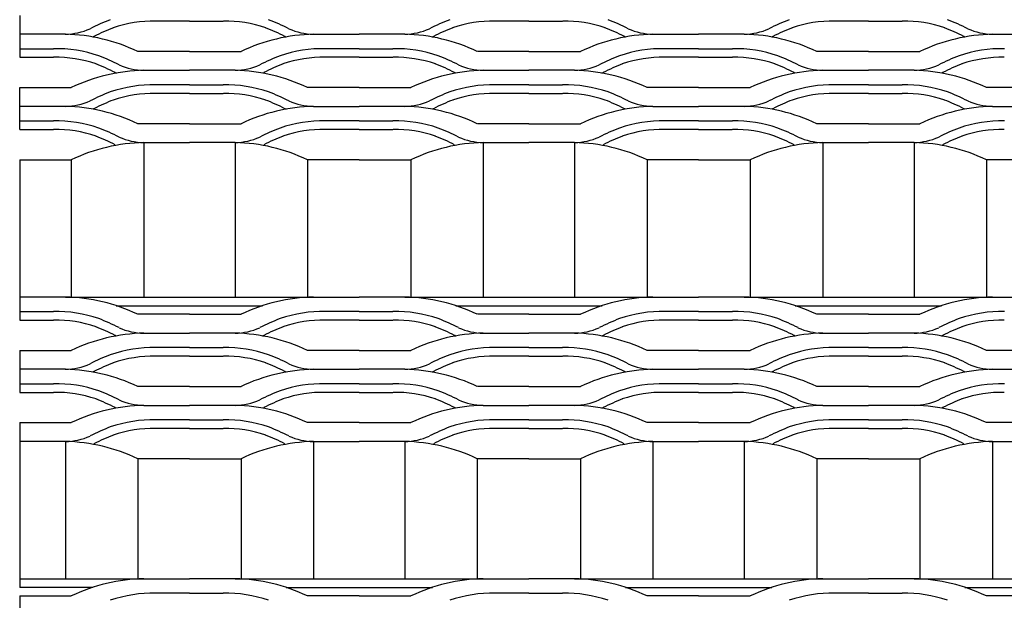
# Model space of a CAD drawing. Units: millimetres. Extents: x 2000 to 2517, y 1997 to 2596.
# Drawn here: x 2000 to 2136, y 2211 to 2292 of the extents above; entities that cross this region are included whole.
import ezdxf

# ---------------------------------------------------------------- set-up
doc = ezdxf.new("R2010")
doc.units = ezdxf.units.MM

msp = doc.modelspace()

# ---------------------------------------------------------------- linework, layer by layer
for p, q in [((2000, 2292.19), (2000, 2286.39)), ((2023.5, 2291.39), (2018.83, 2291.39)), ((2023.5, 2291.39), (2028.17, 2291.39)), ((2070.5, 2291.39), (2065.83, 2291.39)), ((2070.5, 2291.39), (2075.17, 2291.39)), ((2117.5, 2291.39), (2112.83, 2291.39)), ((2117.5, 2291.39), (2122.17, 2291.39)), ((2006.32, 2289.59), (2000, 2289.59)), ((2010.23, 2289.25), (2010.28, 2289.28)), ((2036.77, 2289.25), (2036.72, 2289.28)), ((2040.68, 2289.59), (2047, 2289.59)), ((2053.32, 2289.59), (2047, 2289.59)), ((2057.23, 2289.25), (2057.28, 2289.28)), ((2083.77, 2289.25), (2083.72, 2289.28)), ((2087.68, 2289.59), (2094, 2289.59)), ((2100.32, 2289.59), (2094, 2289.59)), ((2104.23, 2289.25), (2104.28, 2289.28)), ((2130.77, 2289.25), (2130.72, 2289.28)), ((2134.68, 2289.59), (2141, 2289.59)), ((2000, 2287.58), (2004.67, 2287.58)), ((2047, 2287.58), (2042.33, 2287.58)), ((2047, 2287.58), (2051.67, 2287.58)), ((2094, 2287.58), (2089.33, 2287.58)), ((2094, 2287.58), (2098.67, 2287.58)), ((2000, 2286.39), (2004.67, 2286.39)), ((2023.5, 2287.19), (2016.36, 2287.19)), ((2023.5, 2287.19), (2030.64, 2287.19)), ((2047, 2286.39), (2042.33, 2286.39)), ((2047, 2286.39), (2051.67, 2286.39)), ((2070.5, 2287.19), (2063.36, 2287.19)), ((2070.5, 2287.19), (2077.64, 2287.19)), ((2094, 2286.39), (2089.33, 2286.39)), ((2094, 2286.39), (2098.67, 2286.39)), ((2117.5, 2287.19), (2110.36, 2287.19)), ((2117.5, 2287.19), (2124.64, 2287.19)), ((2013.27, 2284.25), (2013.22, 2284.28)), ((2017.18, 2284.59), (2023.5, 2284.59)), ((2029.82, 2284.59), (2023.5, 2284.59)), ((2033.73, 2284.25), (2033.78, 2284.28)), ((2060.27, 2284.25), (2060.22, 2284.28)), ((2064.18, 2284.59), (2070.5, 2284.59)), ((2076.82, 2284.59), (2070.5, 2284.59)), ((2080.73, 2284.25), (2080.78, 2284.28)), ((2107.27, 2284.25), (2107.22, 2284.28)), ((2111.18, 2284.59), (2117.5, 2284.59)), ((2123.82, 2284.59), (2117.5, 2284.59)), ((2127.73, 2284.25), (2127.78, 2284.28)), ((2000, 2282.19), (2007.14, 2282.19)), ((2000, 2276.39), (2000, 2282.19)), ((2023.5, 2282.58), (2018.83, 2282.58)), ((2023.5, 2282.58), (2028.17, 2282.58)), ((2047, 2282.19), (2039.86, 2282.19)), ((2047, 2282.19), (2054.14, 2282.19)), ((2070.5, 2282.58), (2065.83, 2282.58)), ((2070.5, 2282.58), (2075.17, 2282.58)), ((2094, 2282.19), (2086.86, 2282.19)), ((2094, 2282.19), (2101.14, 2282.19)), ((2117.5, 2282.58), (2112.83, 2282.58)), ((2117.5, 2282.58), (2122.17, 2282.58)), ((2141, 2282.19), (2133.86, 2282.19)), ((2023.5, 2281.39), (2018.83, 2281.39)), ((2023.5, 2281.39), (2028.17, 2281.39)), ((2070.5, 2281.39), (2065.83, 2281.39)), ((2070.5, 2281.39), (2075.17, 2281.39)), ((2117.5, 2281.39), (2112.83, 2281.39)), ((2117.5, 2281.39), (2122.17, 2281.39)), ((2006.32, 2279.59), (2000, 2279.59)), ((2010.23, 2279.25), (2010.28, 2279.28)), ((2036.77, 2279.25), (2036.72, 2279.28)), ((2040.68, 2279.59), (2047, 2279.59)), ((2053.32, 2279.59), (2047, 2279.59)), ((2057.23, 2279.25), (2057.28, 2279.28)), ((2083.77, 2279.25), (2083.72, 2279.28)), ((2087.68, 2279.59), (2094, 2279.59)), ((2100.32, 2279.59), (2094, 2279.59)), ((2104.23, 2279.25), (2104.28, 2279.28)), ((2130.77, 2279.25), (2130.72, 2279.28)), ((2134.68, 2279.59), (2141, 2279.59)), ((2000, 2277.58), (2004.67, 2277.58)), ((2023.5, 2277.19), (2016.36, 2277.19)), ((2023.5, 2277.19), (2030.64, 2277.19)), ((2047, 2277.58), (2042.33, 2277.58)), ((2047, 2277.58), (2051.67, 2277.58)), ((2070.5, 2277.19), (2063.36, 2277.19)), ((2070.5, 2277.19), (2077.64, 2277.19)), ((2094, 2277.58), (2089.33, 2277.58)), ((2094, 2277.58), (2098.67, 2277.58)), ((2117.5, 2277.19), (2110.36, 2277.19)), ((2117.5, 2277.19), (2124.64, 2277.19)), ((2000, 2276.39), (2004.67, 2276.39)), ((2047, 2276.39), (2042.33, 2276.39)), ((2047, 2276.39), (2051.67, 2276.39)), ((2093.99, 2276.39), (2089.33, 2276.39)), ((2093.99, 2276.39), (2098.66, 2276.39)), ((2017.18, 2274.59), (2023.5, 2274.59)), ((2017.18, 2274.59), (2017.18, 2253.19)), ((2029.82, 2274.59), (2023.5, 2274.59)), ((2029.82, 2274.59), (2029.82, 2253.19)), ((2064.18, 2274.59), (2070.5, 2274.59)), ((2064.18, 2274.59), (2064.18, 2253.19)), ((2076.82, 2274.59), (2070.5, 2274.59)), ((2076.82, 2274.59), (2076.82, 2253.19)), ((2111.18, 2274.59), (2117.5, 2274.59)), ((2111.18, 2274.59), (2111.18, 2253.19)), ((2123.82, 2274.59), (2117.5, 2274.59)), ((2123.82, 2274.59), (2123.82, 2253.19)), ((2000, 2272.19), (2007.14, 2272.19)), ((2000, 2272.19), (2000, 2253.19)), ((2007.14, 2272.19), (2007.14, 2253.19)), ((2047, 2272.19), (2039.86, 2272.19)), ((2039.86, 2272.19), (2039.86, 2253.19)), ((2047, 2272.19), (2054.14, 2272.19)), ((2054.14, 2272.19), (2054.14, 2253.19)), ((2093.99, 2272.19), (2086.86, 2272.19)), ((2086.86, 2272.19), (2086.86, 2253.19)), ((2093.99, 2272.19), (2101.13, 2272.19)), ((2101.13, 2272.19), (2101.13, 2253.19)), ((2141, 2272.19), (2133.86, 2272.19)), ((2133.86, 2272.19), (2133.86, 2253.19)), ((2006.32, 2253.19), (2000, 2253.19)), ((2000, 2253.19), (2000, 2249.99)), ((2006.32, 2253.19), (2040.68, 2253.19)), ((2040.68, 2253.19), (2047, 2253.19)), ((2053.32, 2253.19), (2047, 2253.19)), ((2053.32, 2253.19), (2087.68, 2253.19)), ((2087.68, 2253.19), (2094, 2253.19)), ((2100.32, 2253.19), (2094, 2253.19)), ((2100.32, 2253.19), (2134.68, 2253.19)), ((2134.68, 2253.19), (2141, 2253.19)), ((2000, 2251.19), (2004.67, 2251.19)), ((2013.37, 2251.99), (2033.63, 2251.99)), ((2023.5, 2250.8), (2016.36, 2250.8)), ((2023.5, 2250.8), (2030.64, 2250.8)), ((2047, 2251.19), (2042.33, 2251.19)), ((2047, 2251.19), (2051.67, 2251.19)), ((2060.37, 2251.99), (2080.63, 2251.99)), ((2070.5, 2250.8), (2063.36, 2250.8)), ((2070.5, 2250.8), (2077.64, 2250.8)), ((2094, 2251.19), (2089.33, 2251.19)), ((2094, 2251.19), (2098.67, 2251.19)), ((2107.37, 2251.99), (2127.63, 2251.99)), ((2117.5, 2250.8), (2110.36, 2250.8)), ((2117.5, 2250.8), (2124.64, 2250.8)), ((2000, 2249.99), (2004.67, 2249.99)), ((2047, 2249.99), (2042.33, 2249.99)), ((2047, 2249.99), (2051.67, 2249.99)), ((2094, 2249.99), (2089.33, 2249.99)), ((2094, 2249.99), (2098.67, 2249.99)), ((2017.18, 2248.19), (2023.5, 2248.19)), ((2029.82, 2248.19), (2023.5, 2248.19)), ((2064.18, 2248.19), (2070.5, 2248.19)), ((2076.82, 2248.19), (2070.5, 2248.19)), ((2111.18, 2248.19), (2117.5, 2248.19)), ((2123.82, 2248.19), (2117.5, 2248.19)), ((2013.27, 2247.86), (2013.22, 2247.88)), ((2033.73, 2247.86), (2033.78, 2247.88)), ((2060.27, 2247.86), (2060.22, 2247.88)), ((2080.73, 2247.86), (2080.78, 2247.88)), ((2107.27, 2247.86), (2107.22, 2247.88)), ((2127.73, 2247.86), (2127.78, 2247.88)), ((2000, 2245.8), (2007.14, 2245.8)), ((2000, 2245.8), (2000, 2239.99)), ((2023.5, 2246.19), (2018.83, 2246.19)), ((2023.5, 2246.19), (2028.17, 2246.19)), ((2047, 2245.8), (2039.86, 2245.8)), ((2047, 2245.8), (2054.14, 2245.8)), ((2070.5, 2246.19), (2065.83, 2246.19)), ((2070.5, 2246.19), (2075.17, 2246.19)), ((2094, 2245.8), (2086.86, 2245.8)), ((2094, 2245.8), (2101.14, 2245.8)), ((2117.5, 2246.19), (2112.83, 2246.19)), ((2117.5, 2246.19), (2122.17, 2246.19)), ((2141, 2245.8), (2133.86, 2245.8)), ((2023.5, 2244.99), (2018.83, 2244.99)), ((2023.5, 2244.99), (2028.17, 2244.99)), ((2070.5, 2244.99), (2065.83, 2244.99)), ((2070.5, 2244.99), (2075.17, 2244.99)), ((2117.5, 2244.99), (2112.83, 2244.99)), ((2117.5, 2244.99), (2122.17, 2244.99)), ((2006.32, 2243.19), (2000, 2243.19)), ((2010.23, 2242.86), (2010.28, 2242.88)), ((2036.77, 2242.86), (2036.72, 2242.88)), ((2040.68, 2243.19), (2047, 2243.19)), ((2053.32, 2243.19), (2047, 2243.19)), ((2057.23, 2242.86), (2057.28, 2242.88)), ((2083.77, 2242.86), (2083.72, 2242.88)), ((2087.68, 2243.19), (2094, 2243.19)), ((2100.32, 2243.19), (2094, 2243.19)), ((2104.23, 2242.86), (2104.28, 2242.88)), ((2130.77, 2242.86), (2130.72, 2242.88)), ((2134.68, 2243.19), (2141, 2243.19)), ((2000, 2241.19), (2004.67, 2241.19)), ((2047, 2241.19), (2042.33, 2241.19)), ((2047, 2241.19), (2051.67, 2241.19)), ((2094, 2241.19), (2089.33, 2241.19)), ((2094, 2241.19), (2098.67, 2241.19)), ((2000, 2239.99), (2004.67, 2239.99)), ((2023.5, 2240.8), (2016.36, 2240.8)), ((2023.5, 2240.8), (2030.64, 2240.8)), ((2047, 2239.99), (2042.33, 2239.99)), ((2047, 2239.99), (2051.67, 2239.99)), ((2070.5, 2240.8), (2063.36, 2240.8)), ((2070.5, 2240.8), (2077.64, 2240.8)), ((2094, 2239.99), (2089.33, 2239.99)), ((2094, 2239.99), (2098.67, 2239.99)), ((2117.5, 2240.8), (2110.36, 2240.8)), ((2117.5, 2240.8), (2124.64, 2240.8)), ((2013.27, 2237.86), (2013.22, 2237.88)), ((2017.18, 2238.19), (2023.5, 2238.19)), ((2029.82, 2238.19), (2023.5, 2238.19)), ((2033.73, 2237.86), (2033.78, 2237.88)), ((2060.27, 2237.86), (2060.22, 2237.88)), ((2064.18, 2238.19), (2070.5, 2238.19)), ((2076.82, 2238.19), (2070.5, 2238.19)), ((2080.73, 2237.86), (2080.78, 2237.88)), ((2107.27, 2237.86), (2107.22, 2237.88)), ((2111.18, 2238.19), (2117.5, 2238.19)), ((2123.82, 2238.19), (2117.5, 2238.19)), ((2127.73, 2237.86), (2127.78, 2237.88)), ((2000, 2235.8), (2007.14, 2235.8)), ((2000, 2235.8), (2000, 2233.19)), ((2023.5, 2236.19), (2018.83, 2236.19)), ((2023.5, 2236.19), (2028.17, 2236.19)), ((2047, 2235.8), (2039.86, 2235.8)), ((2047, 2235.8), (2054.14, 2235.8)), ((2070.5, 2236.19), (2065.83, 2236.19)), ((2070.5, 2236.19), (2075.17, 2236.19)), ((2094, 2235.8), (2086.86, 2235.8)), ((2094, 2235.8), (2101.14, 2235.8)), ((2117.5, 2236.19), (2112.83, 2236.19)), ((2117.5, 2236.19), (2122.17, 2236.19)), ((2141, 2235.8), (2133.86, 2235.8)), ((2023.5, 2234.99), (2018.83, 2234.99)), ((2023.5, 2234.99), (2028.17, 2234.99)), ((2070.49, 2234.99), (2065.83, 2234.99)), ((2070.49, 2234.99), (2075.16, 2234.99)), ((2117.5, 2234.99), (2112.83, 2234.99)), ((2117.5, 2234.99), (2122.17, 2234.99)), ((2006.32, 2233.19), (2000, 2233.19)), ((2000, 2233.19), (2000, 2214.19)), ((2006.32, 2233.19), (2006.32, 2214.19)), ((2040.68, 2233.19), (2047, 2233.19)), ((2040.68, 2233.19), (2040.68, 2214.19)), ((2053.32, 2233.19), (2047, 2233.19)), ((2053.32, 2233.19), (2053.32, 2214.19)), ((2087.67, 2233.19), (2087.67, 2214.19)), ((2087.68, 2233.19), (2094, 2233.19)), ((2100.32, 2233.19), (2094, 2233.19)), ((2100.32, 2233.19), (2100.32, 2214.19)), ((2134.68, 2233.19), (2141, 2233.19)), ((2134.68, 2233.19), (2134.68, 2214.19)), ((2023.5, 2230.8), (2016.36, 2230.8)), ((2016.36, 2230.8), (2016.36, 2214.19)), ((2023.5, 2230.8), (2030.64, 2230.8)), ((2030.64, 2230.8), (2030.64, 2214.19)), ((2070.49, 2230.8), (2063.35, 2230.8)), ((2063.35, 2230.8), (2063.35, 2214.19)), ((2070.49, 2230.8), (2077.63, 2230.8)), ((2077.63, 2230.8), (2077.63, 2214.19)), ((2117.5, 2230.8), (2110.36, 2230.8)), ((2110.36, 2230.8), (2110.36, 2214.19)), ((2117.5, 2230.8), (2124.64, 2230.8)), ((2124.64, 2230.8), (2124.64, 2214.19)), ((2000, 2214.19), (2017.18, 2214.19)), ((2000, 2214.19), (2000, 2212.99)), ((2017.18, 2214.19), (2023.5, 2214.19)), ((2029.82, 2214.19), (2023.5, 2214.19)), ((2029.82, 2214.19), (2064.18, 2214.19)), ((2064.18, 2214.19), (2070.5, 2214.19)), ((2076.82, 2214.19), (2070.5, 2214.19)), ((2076.82, 2214.19), (2111.18, 2214.19)), ((2111.18, 2214.19), (2117.5, 2214.19)), ((2123.82, 2214.19), (2117.5, 2214.19)), ((2123.82, 2214.19), (2158.18, 2214.19)), ((2010.13, 2212.99), (2000, 2212.99)), ((2036.87, 2212.99), (2057.13, 2212.99)), ((2083.87, 2212.99), (2104.13, 2212.99)), ((2130.87, 2212.99), (2151.13, 2212.99)), ((2000, 2211.8), (2007.14, 2211.8)), ((2000, 2211.8), (2000, 2205.99)), ((2023.5, 2212.19), (2018.83, 2212.19)), ((2023.5, 2212.19), (2028.17, 2212.19)), ((2047, 2211.8), (2039.86, 2211.8)), ((2047, 2211.8), (2054.14, 2211.8)), ((2070.5, 2212.19), (2065.83, 2212.19)), ((2070.5, 2212.19), (2075.17, 2212.19)), ((2094, 2211.8), (2086.86, 2211.8)), ((2094, 2211.8), (2101.14, 2211.8)), ((2117.5, 2212.19), (2112.83, 2212.19)), ((2117.5, 2212.19), (2122.17, 2212.19)), ((2141, 2211.8), (2133.86, 2211.8))]:
    msp.add_line(p, q)
for centre, radius, start, end in [((2023.24, 2263.82), 29.76, 111.0542, 116.9785), ((2023.76, 2263.82), 29.76, 63.0215, 68.9458), ((2070.24, 2263.82), 29.76, 111.0542, 116.9785), ((2070.76, 2263.82), 29.76, 63.0215, 68.9458), ((2117.24, 2263.82), 29.76, 111.0542, 116.9785), ((2117.76, 2263.82), 29.76, 63.0215, 68.9458), ((2006.19, 2298.29), 8.7, 270.8443, 294.0464), ((2023.24, 2263.82), 28.56, 111.0542, 116.9785), ((2018.46, 2274.45), 16.94, 88.8364, 109.036), ((2028.54, 2274.45), 16.94, 70.964, 91.1636), ((2023.76, 2263.82), 28.56, 63.0215, 68.9458), ((2040.8, 2298.29), 8.7, 245.9536, 269.1557), ((2053.19, 2298.29), 8.7, 270.8443, 294.0464), ((2070.24, 2263.82), 28.56, 111.0542, 116.9785), ((2065.46, 2274.45), 16.94, 88.8364, 109.036), ((2075.54, 2274.45), 16.94, 70.964, 91.1636), ((2070.76, 2263.82), 28.56, 63.0215, 68.9458), ((2087.8, 2298.29), 8.7, 245.9536, 269.1557), ((2100.19, 2298.29), 8.7, 270.8443, 294.0464), ((2117.24, 2263.82), 28.56, 111.0542, 116.9785), ((2112.46, 2274.45), 16.94, 88.8364, 109.036), ((2122.54, 2274.45), 16.94, 70.964, 91.1636), ((2117.76, 2263.82), 28.56, 63.0215, 68.9458), ((2134.8, 2298.29), 8.7, 245.9536, 269.1557), ((2005.75, 2264.97), 24.62, 64.4797, 88.6725), ((2006.19, 2298.29), 9.89, 293.3844, 294.0464), ((2041.25, 2264.97), 24.62, 91.3275, 115.5203), ((2040.8, 2298.29), 9.89, 245.9536, 246.6156), ((2052.75, 2264.97), 24.62, 64.4797, 88.6725), ((2053.19, 2298.29), 9.89, 293.3844, 294.0464), ((2088.25, 2264.97), 24.62, 91.3275, 115.5203), ((2087.8, 2298.29), 9.89, 245.9536, 246.6156), ((2099.75, 2264.97), 24.62, 64.4797, 88.6725), ((2100.19, 2298.29), 9.89, 293.3844, 294.0464), ((2135.25, 2264.97), 24.62, 91.3275, 115.5203), ((2134.8, 2298.29), 9.89, 245.9536, 246.6156), ((2005.04, 2269.45), 18.13, 70.964, 91.1636), ((2041.96, 2269.45), 18.13, 88.8364, 109.036), ((2052.04, 2269.45), 18.13, 70.964, 91.1636), ((2088.96, 2269.45), 18.13, 88.8364, 109.036), ((2099.04, 2269.45), 18.13, 70.964, 91.1636), ((2135.96, 2269.45), 18.13, 88.8364, 109.036), ((2005.04, 2269.45), 16.94, 70.964, 91.1636), ((2000.26, 2258.82), 29.76, 63.0215, 68.9458), ((2046.74, 2258.82), 29.76, 111.0542, 116.9785), ((2041.96, 2269.45), 16.94, 88.8364, 109.036), ((2052.04, 2269.45), 16.94, 70.964, 91.1636), ((2047.26, 2258.82), 29.76, 63.0215, 68.9458), ((2093.74, 2258.82), 29.76, 111.0542, 116.9785), ((2088.96, 2269.45), 16.94, 88.8364, 109.036), ((2099.04, 2269.45), 16.94, 70.964, 91.1636), ((2094.26, 2258.82), 29.76, 63.0215, 68.9458), ((2140.74, 2258.82), 29.76, 111.0542, 116.9785), ((2135.96, 2269.45), 16.94, 88.8364, 109.036), ((2000.26, 2258.82), 28.56, 63.0215, 68.9458), ((2017.31, 2293.29), 8.7, 245.9536, 269.1557), ((2029.69, 2293.29), 8.7, 270.8443, 294.0464), ((2046.74, 2258.82), 28.56, 111.0542, 116.9785), ((2047.26, 2258.82), 28.56, 63.0215, 68.9458), ((2064.31, 2293.29), 8.7, 245.9536, 269.1557), ((2076.69, 2293.29), 8.7, 270.8443, 294.0464), ((2093.74, 2258.82), 28.56, 111.0542, 116.9785), ((2094.26, 2258.82), 28.56, 63.0215, 68.9458), ((2111.31, 2293.29), 8.7, 245.9536, 269.1557), ((2123.69, 2293.29), 8.7, 270.8443, 294.0464), ((2140.74, 2258.82), 28.56, 111.0542, 116.9785), ((2017.75, 2259.97), 24.62, 91.3275, 115.5203), ((2017.31, 2293.29), 9.89, 245.9536, 246.6156), ((2029.25, 2259.97), 24.62, 64.4797, 88.6725), ((2029.69, 2293.29), 9.89, 293.3844, 294.0464), ((2064.75, 2259.97), 24.62, 91.3275, 115.5203), ((2064.31, 2293.29), 9.89, 245.9536, 246.6156), ((2076.25, 2259.97), 24.62, 64.4797, 88.6725), ((2076.69, 2293.29), 9.89, 293.3844, 294.0464), ((2111.75, 2259.97), 24.62, 91.3275, 115.5203), ((2111.31, 2293.29), 9.89, 245.9536, 246.6156), ((2123.25, 2259.97), 24.62, 64.4797, 88.6725), ((2123.69, 2293.29), 9.89, 293.3844, 294.0464), ((2018.46, 2264.45), 18.13, 88.8364, 109.036), ((2028.54, 2264.45), 18.13, 70.964, 91.1636), ((2065.46, 2264.45), 18.13, 88.8364, 109.036), ((2075.54, 2264.45), 18.13, 70.964, 91.1636), ((2112.46, 2264.45), 18.13, 88.8364, 109.036), ((2122.54, 2264.45), 18.13, 70.964, 91.1636), ((2023.24, 2253.82), 29.76, 111.0542, 116.9785), ((2018.46, 2264.45), 16.94, 88.8364, 109.036), ((2028.54, 2264.45), 16.94, 70.964, 91.1636), ((2023.76, 2253.82), 29.76, 63.0215, 68.9458), ((2070.24, 2253.82), 29.76, 111.0542, 116.9785), ((2065.46, 2264.45), 16.94, 88.8364, 109.036), ((2075.54, 2264.45), 16.94, 70.964, 91.1636), ((2070.76, 2253.82), 29.76, 63.0215, 68.9458), ((2117.24, 2253.82), 29.76, 111.0542, 116.9785), ((2112.46, 2264.45), 16.94, 88.8364, 109.036), ((2122.54, 2264.45), 16.94, 70.964, 91.1636), ((2117.76, 2253.82), 29.76, 63.0215, 68.9458), ((2006.19, 2288.29), 8.7, 270.8443, 294.0464), ((2005.75, 2254.97), 24.62, 64.4797, 88.6725), ((2023.24, 2253.82), 28.56, 111.0542, 116.9785), ((2041.25, 2254.97), 24.62, 91.3275, 115.5203), ((2023.76, 2253.82), 28.56, 63.0215, 68.9458), ((2040.8, 2288.29), 8.7, 245.9536, 269.1557), ((2053.19, 2288.29), 8.7, 270.8443, 294.0464), ((2052.75, 2254.97), 24.62, 64.4797, 88.6725), ((2070.24, 2253.82), 28.56, 111.0542, 116.9785), ((2088.25, 2254.97), 24.62, 91.3275, 115.5203), ((2070.76, 2253.82), 28.56, 63.0215, 68.9458), ((2087.8, 2288.29), 8.7, 245.9536, 269.1557), ((2100.19, 2288.29), 8.7, 270.8443, 294.0464), ((2099.75, 2254.97), 24.62, 64.4797, 88.6725), ((2117.24, 2253.82), 28.56, 111.0542, 116.9785), ((2135.25, 2254.97), 24.62, 91.3275, 115.5203), ((2117.76, 2253.82), 28.56, 63.0215, 68.9458), ((2134.8, 2288.29), 8.7, 245.9536, 269.1557), ((2006.19, 2288.29), 9.89, 293.3844, 294.0464), ((2040.8, 2288.29), 9.89, 245.9536, 246.6156), ((2053.19, 2288.29), 9.89, 293.3844, 294.0464), ((2087.8, 2288.29), 9.89, 245.9536, 246.6156), ((2100.19, 2288.29), 9.89, 293.3844, 294.0464), ((2134.8, 2288.29), 9.89, 245.9536, 246.6156), ((2005.04, 2259.45), 18.13, 70.964, 91.1636), ((2000.26, 2248.82), 29.76, 63.0215, 68.9458), ((2046.74, 2248.82), 29.76, 111.0542, 116.9785), ((2041.96, 2259.45), 18.13, 88.8364, 109.036), ((2052.04, 2259.45), 18.13, 70.964, 91.1636), ((2047.26, 2248.82), 29.76, 63.0215, 68.9458), ((2093.74, 2248.82), 29.76, 111.0542, 116.9785), ((2088.96, 2259.45), 18.13, 88.8364, 109.036), ((2099.04, 2259.45), 18.13, 70.964, 91.1636), ((2094.26, 2248.82), 29.76, 63.0215, 68.9458), ((2140.74, 2248.82), 29.76, 111.0542, 116.9785), ((2135.96, 2259.45), 18.13, 88.8364, 109.036), ((2005.04, 2259.45), 16.94, 70.964, 91.1636), ((2000.26, 2248.82), 28.56, 63.0215, 68.9458), ((2017.31, 2283.29), 8.7, 245.9536, 269.1557), ((2029.69, 2283.29), 8.7, 270.8443, 294.0464), ((2046.74, 2248.82), 28.56, 111.0542, 116.9785), ((2041.96, 2259.45), 16.94, 88.8364, 109.036), ((2052.04, 2259.45), 16.94, 70.964, 91.1636), ((2047.26, 2248.82), 28.56, 63.0215, 68.9458), ((2064.31, 2283.29), 8.7, 245.9536, 269.1557), ((2076.69, 2283.29), 8.7, 270.8443, 294.0464), ((2093.73, 2248.82), 28.56, 111.0542, 116.9785), ((2088.96, 2259.45), 16.94, 88.8364, 109.036), ((2099.03, 2259.45), 16.94, 70.964, 91.1636), ((2094.25, 2248.82), 28.56, 63.0215, 68.9458), ((2111.31, 2283.29), 8.7, 245.9536, 269.1557), ((2123.69, 2283.29), 8.7, 270.8443, 294.0464), ((2140.74, 2248.82), 28.56, 111.0542, 116.9785), ((2135.96, 2259.45), 16.94, 88.8364, 109.036), ((2017.75, 2249.97), 24.62, 91.3275, 115.5203), ((2029.25, 2249.97), 24.62, 64.4797, 88.6725), ((2064.75, 2249.97), 24.62, 91.3275, 115.5203), ((2076.25, 2249.97), 24.62, 64.4797, 88.6725), ((2111.74, 2249.97), 24.62, 91.3275, 115.5203), ((2123.25, 2249.97), 24.62, 64.4797, 88.6725), ((2005.75, 2228.58), 24.62, 64.4797, 88.6725), ((2041.25, 2228.58), 24.62, 91.3275, 115.5203), ((2052.75, 2228.58), 24.62, 64.4797, 88.6725), ((2088.25, 2228.58), 24.62, 91.3275, 115.5203), ((2099.75, 2228.58), 24.62, 64.4797, 88.6725), ((2135.25, 2228.58), 24.62, 91.3275, 115.5203), ((2005.04, 2233.06), 18.13, 70.964, 91.1636), ((2041.96, 2233.06), 18.13, 88.8364, 109.036), ((2052.04, 2233.06), 18.13, 70.964, 91.1636), ((2088.96, 2233.06), 18.13, 88.8364, 109.036), ((2099.04, 2233.06), 18.13, 70.964, 91.1636), ((2135.96, 2233.06), 18.13, 88.8364, 109.036), ((2005.04, 2233.06), 16.94, 70.964, 91.1636), ((2000.26, 2222.43), 29.76, 63.0215, 68.9458), ((2046.74, 2222.43), 29.76, 111.0542, 116.9785), ((2041.96, 2233.06), 16.94, 88.8364, 109.036), ((2052.04, 2233.06), 16.94, 70.964, 91.1636), ((2047.26, 2222.43), 29.76, 63.0215, 68.9458), ((2093.74, 2222.43), 29.76, 111.0542, 116.9785), ((2088.96, 2233.06), 16.94, 88.8364, 109.036), ((2099.04, 2233.06), 16.94, 70.964, 91.1636), ((2094.26, 2222.43), 29.76, 63.0215, 68.9458), ((2140.74, 2222.43), 29.76, 111.0542, 116.9785), ((2135.96, 2233.06), 16.94, 88.8364, 109.036), ((2017.75, 2223.58), 24.62, 91.3275, 115.5203), ((2000.26, 2222.43), 28.56, 63.0215, 68.9458), ((2017.3, 2256.89), 8.7, 245.9536, 269.1557), ((2029.69, 2256.89), 8.7, 270.8443, 294.0464), ((2029.25, 2223.58), 24.62, 64.4797, 88.6725), ((2046.74, 2222.43), 28.56, 111.0542, 116.9785), ((2064.75, 2223.58), 24.62, 91.3275, 115.5203), ((2047.26, 2222.43), 28.56, 63.0215, 68.9458), ((2064.3, 2256.89), 8.7, 245.9536, 269.1557), ((2076.69, 2256.89), 8.7, 270.8443, 294.0464), ((2076.25, 2223.58), 24.62, 64.4797, 88.6725), ((2093.74, 2222.43), 28.56, 111.0542, 116.9785), ((2111.75, 2223.58), 24.62, 91.3275, 115.5203), ((2094.26, 2222.43), 28.56, 63.0215, 68.9458), ((2111.3, 2256.89), 8.7, 245.9536, 269.1557), ((2123.69, 2256.89), 8.7, 270.8443, 294.0464), ((2123.25, 2223.58), 24.62, 64.4797, 88.6725), ((2140.74, 2222.43), 28.56, 111.0542, 116.9785), ((2017.3, 2256.89), 9.89, 245.9536, 246.6156), ((2029.69, 2256.89), 9.89, 293.3844, 294.0464), ((2064.3, 2256.89), 9.89, 245.9536, 246.6156), ((2076.69, 2256.89), 9.89, 293.3844, 294.0464), ((2111.3, 2256.89), 9.89, 245.9536, 246.6156), ((2123.69, 2256.89), 9.89, 293.3844, 294.0464), ((2023.24, 2217.43), 29.76, 111.0542, 116.9785), ((2018.46, 2228.06), 18.13, 88.8364, 109.036), ((2028.54, 2228.06), 18.13, 70.964, 91.1636), ((2023.76, 2217.43), 29.76, 63.0215, 68.9458), ((2070.24, 2217.43), 29.76, 111.0542, 116.9785), ((2065.46, 2228.06), 18.13, 88.8364, 109.036), ((2075.54, 2228.06), 18.13, 70.964, 91.1636), ((2070.76, 2217.43), 29.76, 63.0215, 68.9458), ((2117.24, 2217.43), 29.76, 111.0542, 116.9785), ((2112.46, 2228.06), 18.13, 88.8364, 109.036), ((2122.54, 2228.06), 18.13, 70.964, 91.1636), ((2117.76, 2217.43), 29.76, 63.0215, 68.9458), ((2006.19, 2251.89), 8.7, 270.8443, 294.0464), ((2023.24, 2217.43), 28.56, 111.0542, 116.9785), ((2018.46, 2228.06), 16.94, 88.8364, 109.036), ((2028.54, 2228.06), 16.94, 70.964, 91.1636), ((2023.76, 2217.43), 28.56, 63.0215, 68.9458), ((2040.8, 2251.89), 8.7, 245.9536, 269.1557), ((2053.19, 2251.89), 8.7, 270.8443, 294.0464), ((2070.24, 2217.43), 28.56, 111.0542, 116.9785), ((2065.46, 2228.06), 16.94, 88.8364, 109.036), ((2075.54, 2228.06), 16.94, 70.964, 91.1636), ((2070.76, 2217.43), 28.56, 63.0215, 68.9458), ((2087.8, 2251.89), 8.7, 245.9536, 269.1557), ((2100.19, 2251.89), 8.7, 270.8443, 294.0464), ((2117.24, 2217.43), 28.56, 111.0542, 116.9785), ((2112.46, 2228.06), 16.94, 88.8364, 109.036), ((2122.54, 2228.06), 16.94, 70.964, 91.1636), ((2117.76, 2217.43), 28.56, 63.0215, 68.9458), ((2134.8, 2251.89), 8.7, 245.9536, 269.1557), ((2005.75, 2218.58), 24.62, 64.4797, 88.6725), ((2006.19, 2251.89), 9.89, 293.3844, 294.0464), ((2041.25, 2218.58), 24.62, 91.3275, 115.5203), ((2040.8, 2251.89), 9.89, 245.9536, 246.6156), ((2052.75, 2218.58), 24.62, 64.4797, 88.6725), ((2053.19, 2251.89), 9.89, 293.3844, 294.0464), ((2088.25, 2218.58), 24.62, 91.3275, 115.5203), ((2087.8, 2251.89), 9.89, 245.9536, 246.6156), ((2099.75, 2218.58), 24.62, 64.4797, 88.6725), ((2100.19, 2251.89), 9.89, 293.3844, 294.0464), ((2135.25, 2218.58), 24.62, 91.3275, 115.5203), ((2134.8, 2251.89), 9.89, 245.9536, 246.6156), ((2005.04, 2223.06), 18.13, 70.964, 91.1636), ((2041.96, 2223.06), 18.13, 88.8364, 109.036), ((2052.04, 2223.06), 18.13, 70.964, 91.1636), ((2088.96, 2223.06), 18.13, 88.8364, 109.036), ((2099.04, 2223.06), 18.13, 70.964, 91.1636), ((2135.96, 2223.06), 18.13, 88.8364, 109.036), ((2005.04, 2223.06), 16.94, 70.964, 91.1636), ((2000.26, 2212.43), 29.76, 63.0215, 68.9458), ((2046.74, 2212.43), 29.76, 111.0542, 116.9785), ((2041.96, 2223.06), 16.94, 88.8364, 109.036), ((2052.04, 2223.06), 16.94, 70.964, 91.1636), ((2047.26, 2212.43), 29.76, 63.0215, 68.9458), ((2093.74, 2212.43), 29.76, 111.0542, 116.9785), ((2088.96, 2223.06), 16.94, 88.8364, 109.036), ((2099.04, 2223.06), 16.94, 70.964, 91.1636), ((2094.26, 2212.43), 29.76, 63.0215, 68.9458), ((2140.74, 2212.43), 29.76, 111.0542, 116.9785), ((2135.96, 2223.06), 16.94, 88.8364, 109.036), ((2000.26, 2212.43), 28.56, 63.0215, 68.9458), ((2017.3, 2246.89), 8.7, 245.9536, 269.1557), ((2029.69, 2246.89), 8.7, 270.8443, 294.0464), ((2046.74, 2212.43), 28.56, 111.0542, 116.9785), ((2047.26, 2212.43), 28.56, 63.0215, 68.9458), ((2064.3, 2246.89), 8.7, 245.9536, 269.1557), ((2076.69, 2246.89), 8.7, 270.8443, 294.0464), ((2093.74, 2212.43), 28.56, 111.0542, 116.9785), ((2094.26, 2212.43), 28.56, 63.0215, 68.9458), ((2111.3, 2246.89), 8.7, 245.9536, 269.1557), ((2123.69, 2246.89), 8.7, 270.8443, 294.0464), ((2140.74, 2212.43), 28.56, 111.0542, 116.9785), ((2017.75, 2213.58), 24.62, 91.3275, 115.5203), ((2017.3, 2246.89), 9.89, 245.9536, 246.6156), ((2029.25, 2213.58), 24.62, 64.4797, 88.6725), ((2029.69, 2246.89), 9.89, 293.3844, 294.0464), ((2064.75, 2213.58), 24.62, 91.3275, 115.5203), ((2064.3, 2246.89), 9.89, 245.9536, 246.6156), ((2076.25, 2213.58), 24.62, 64.4797, 88.6725), ((2076.69, 2246.89), 9.89, 293.3844, 294.0464), ((2111.75, 2213.58), 24.62, 91.3275, 115.5203), ((2111.3, 2246.89), 9.89, 245.9536, 246.6156), ((2123.25, 2213.58), 24.62, 64.4797, 88.6725), ((2123.69, 2246.89), 9.89, 293.3844, 294.0464), ((2018.46, 2218.06), 18.13, 88.8364, 109.036), ((2028.54, 2218.06), 18.13, 70.964, 91.1636), ((2065.46, 2218.06), 18.13, 88.8364, 109.036), ((2075.54, 2218.06), 18.13, 70.964, 91.1636), ((2112.46, 2218.06), 18.13, 88.8364, 109.036), ((2122.54, 2218.06), 18.13, 70.964, 91.1636), ((2023.24, 2207.43), 29.76, 111.0542, 116.9785), ((2018.46, 2218.06), 16.94, 88.8364, 109.036), ((2028.54, 2218.06), 16.94, 70.964, 91.1636), ((2023.76, 2207.43), 29.76, 63.0215, 68.9458), ((2070.24, 2207.43), 29.76, 111.0542, 116.9785), ((2065.46, 2218.06), 16.94, 88.8364, 109.036), ((2075.53, 2218.06), 16.94, 70.964, 91.1636), ((2070.76, 2207.43), 29.76, 63.0215, 68.9458), ((2117.24, 2207.43), 29.76, 111.0542, 116.9785), ((2112.46, 2218.06), 16.94, 88.8364, 109.036), ((2122.54, 2218.06), 16.94, 70.964, 91.1636), ((2117.76, 2207.43), 29.76, 63.0215, 68.9458), ((2006.19, 2241.89), 8.7, 270.8443, 294.0464), ((2005.75, 2208.58), 24.62, 64.4797, 88.6725), ((2023.24, 2207.43), 28.56, 111.0542, 116.9785), ((2041.25, 2208.58), 24.62, 91.3275, 115.5203), ((2023.76, 2207.43), 28.56, 63.0215, 68.9458), ((2040.8, 2241.89), 8.7, 245.9536, 269.1557), ((2053.19, 2241.89), 8.7, 270.8443, 294.0464), ((2052.75, 2208.58), 24.62, 64.4797, 88.6725), ((2070.23, 2207.43), 28.56, 111.0542, 116.9785), ((2088.24, 2208.58), 24.62, 91.3275, 115.5203), ((2070.75, 2207.43), 28.56, 63.0215, 68.9458), ((2087.8, 2241.89), 8.7, 245.9536, 269.1557), ((2100.19, 2241.89), 8.7, 270.8443, 294.0464), ((2099.75, 2208.58), 24.62, 64.4797, 88.6725), ((2117.24, 2207.43), 28.56, 111.0542, 116.9785), ((2135.25, 2208.58), 24.62, 91.3275, 115.5203), ((2117.76, 2207.43), 28.56, 63.0215, 68.9458), ((2134.8, 2241.89), 8.7, 245.9536, 269.1557), ((2017.75, 2189.58), 24.62, 91.3275, 115.5203), ((2029.25, 2189.58), 24.62, 64.4797, 88.6725), ((2064.75, 2189.58), 24.62, 91.3275, 115.5203), ((2076.25, 2189.58), 24.62, 64.4797, 88.6725), ((2111.75, 2189.58), 24.62, 91.3275, 115.5203), ((2123.25, 2189.58), 24.62, 64.4797, 88.6725), ((2018.46, 2194.06), 18.13, 88.8364, 109.036), ((2028.54, 2194.06), 18.13, 70.964, 91.1636), ((2065.46, 2194.06), 18.13, 88.8364, 109.036), ((2075.54, 2194.06), 18.13, 70.964, 91.1636), ((2112.46, 2194.06), 18.13, 88.8364, 109.036), ((2122.54, 2194.06), 18.13, 70.964, 91.1636)]:
    msp.add_arc(centre, radius, start, end)

doc.saveas('drawing.dxf')
